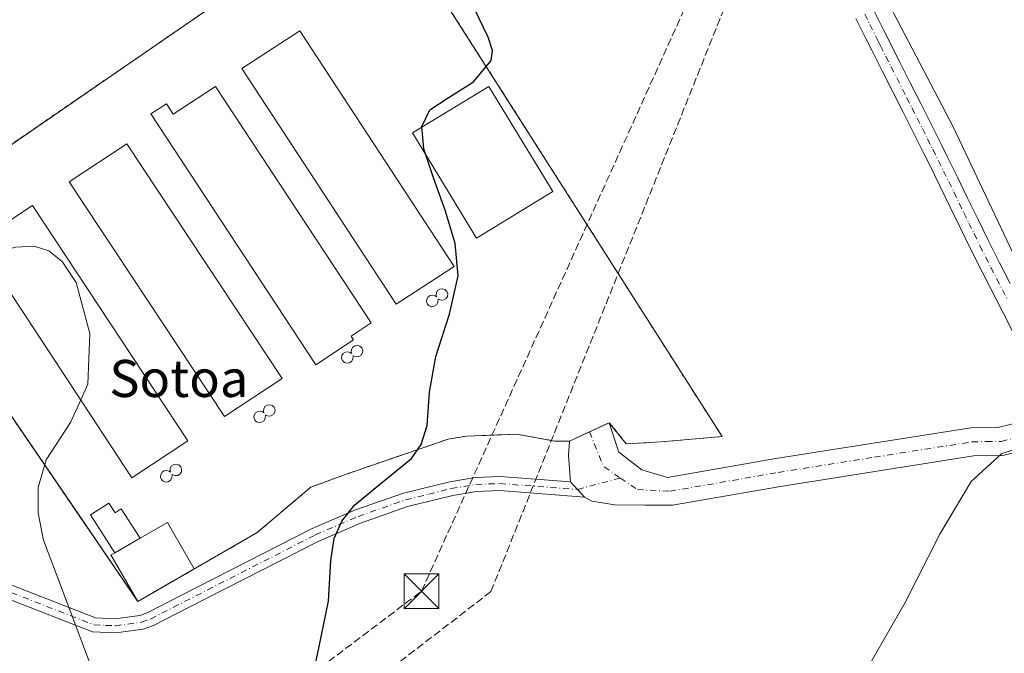
# Model space of a CAD drawing. Units: metres. Extents: x 607484 to 610941, y 4726950 to 4729321.
# Drawn here: x 609193 to 609405, y 4727159 to 4727295 of the extents above; entities that cross this region are included whole.
import ezdxf
from ezdxf.enums import TextEntityAlignment as Align

# ---------------------------------------------------------------- set-up
doc = ezdxf.new("R2010")
doc.units = ezdxf.units.M
doc.header["$MEASUREMENT"] = 0
for name, pattern in [('DGN Style 2', [1.6480167562047852, 0.988810053722871, -0.6592067024819142]), ('DGN Style 3', [2.307223458686699, 1.648016756204785, -0.6592067024819142]), ('DGN Style 4', [2.6384748266838614, 1.318413404963828, -0.6592067024819142, 0.001648016756204785, -0.6592067024819142])]:
    doc.linetypes.add(name, pattern=pattern)
for name, color, linetype, lineweight in [('Agrupación de edificios CxS', 7, 'Continuous', 0), ('Alambrada', 7, 'DGN Style 2', 0), ('Camino Cxs', 7, 'Continuous', 0), ('Camino eje', 30, 'DGN Style 4', 13), ('Conducción de hidrocarburos lineal', 6, 'DGN Style 3', 0), ('Corriente natural lineal', 142, 'Continuous', 13), ('Cultivos herbáceos CxS', 92, 'Continuous', 0), ('Curva de nivel maestra', 30, 'Continuous', 30), ('Curva de nivel normal', 30, 'Continuous', 0), ('Depósito genérico Cxs', 203, 'Continuous', 0), ('Edificación Cxs', 1, 'Continuous', 13), ('Edificación industrial Cxs', 135, 'Continuous', 13), ('Edificación ligera Cxs', 1, 'Continuous', 0), ('Instalación de servicios públicos CxS', 91, 'Continuous', 0), ('Núcleo urbano CxS', 7, 'Continuous', 0), ('Pista no pavimentada Cxs', 111, 'Continuous', 0), ('Pista no pavimentada eje', 91, 'DGN Style 4', 0), ('Texto cartográfico', 7, 'Continuous', 0), ('Torre de tendido puntual', 7, 'Continuous', 0)]:
    doc.layers.add(name, color=color, linetype=linetype, lineweight=lineweight)
doc.styles.add('Style-Arial', font='txt')

# ---------------------------------------------------------------- blocks, each defined once
blk = doc.blocks.new('*U17')
at = {"layer": 'Cultivos herbáceos CxS', "color": 92, "linetype": 'Continuous', "lineweight": 0}
blk.add_polyline3d([(609344.3000999996, 4727205.360099999, 548.6916000000056), (609269.6401000004, 4727322.5801, 552.4437000000034), (609211.5100999996, 4727282.5101, 553.511599999998), (609164.4776, 4727250.0933, 556.4030999999959), (609163.8202000001, 4727249.640100001, 556.475099999996), (609206.9762000004, 4727186.3402, 554.9475999999995), (609218.2801000001, 4727169.7601, 554.2370999999986), (609244.0301000001, 4727184.620100001, 552.5875999999989), (609255.6002000002, 4727194.4101, 551.8990999999951), (609263.1001000004, 4727197.1801, 551.4299000000028), (609285.2100999998, 4727204.800100001, 550.2989999999991), (609289.2101999996, 4727205.450099999, 550.1169999999984), (609300.0301000001, 4727205.840100001, 549.626099999994), (609308.1901000004, 4727204.390100001, 549.522100000002), (609311.4301000005, 4727204.380100001, 549.542100000006), (609315.7001, 4727206.360099999, 549.5868999999948), (609319.9700999996, 4727208.340100001, 549.7108000000007), (609323.6402000004, 4727203.770099999, 549.5850000000064), (609331.1801000005, 4727204.200099999, 549.5409999999974)], close=True, dxfattribs=at)
blk = doc.blocks.new('5TTEND')
at = {"layer": 'Instalación de servicios públicos CxS', "color": 7, "linetype": 'Continuous', "lineweight": 0}
for p, q in [((-0.375, 0.3754), (0.375, -0.3746)), ((0.3720000000000001, 0.3784000000000001), (-0.3720000000000001, -0.3776))]:
    blk.add_line(p, q, dxfattribs=at)
at = {"layer": 'Instalación de servicios públicos CxS', "color": 7, "linetype": 'Continuous', "lineweight": 0, "flags": 128}
blk.add_lwpolyline([(-0.375, -0.3746), (0.375, -0.3746), (0.375, 0.3754), (-0.375, 0.3754), (-0.3720000000000001, -0.3776)], dxfattribs=at)

msp = doc.modelspace()

# ---------------------------------------------------------------- linework, layer by layer
at = {"layer": 'Agrupación de edificios CxS', "color": 7, "linetype": 'Continuous', "lineweight": 0, "extrusion": (-0.02341105969584416, -0.01085571386904194, 0.9996669824298046), "elevation": -65032.48010986447, "flags": 128}
msp.add_lwpolyline([(-4032253.643840343, 2540565.123582959), (-4032253.643840343, 2540560.415285788)], dxfattribs=at)
at = {"layer": 'Agrupación de edificios CxS', "color": 7, "linetype": 'Continuous', "lineweight": 0, "extrusion": (0.02841635148785265, 0.01317666883111744, 0.9995093228012603), "elevation": 80152.72091417846, "flags": 128}
msp.add_lwpolyline([(4032253.644961515, -2540128.339173965), (4032253.644961515, -2540123.630134122)], dxfattribs=at)
at = {"layer": 'Agrupación de edificios CxS', "color": 7, "linetype": 'Continuous', "lineweight": 0, "extrusion": (-0.00903313694123039, -0.00521288619889194, 0.9999456126482471), "elevation": -29588.57293677414, "flags": 128}
msp.add_lwpolyline([(609210.6530699799, 4727086.785832389), (609198.4533407177, 4727079.745936736)], dxfattribs=at)
msp.add_lwpolyline([(609210.6530699799, 4727086.785832389), (609198.4533407177, 4727079.745936736)], dxfattribs=at)
at = {"layer": 'Agrupación de edificios CxS', "color": 7, "linetype": 'Continuous', "lineweight": 0}
msp.add_polyline3d([(609269.6401000004, 4727322.5801, 554.1054000000004), (609344.3000999996, 4727205.360099999, 549.9707999999955), (609331.1801000005, 4727204.200099999, 550.5574000000051), (609323.6401000004, 4727203.770099999, 549.5602000000072), (609319.9700999996, 4727208.340100001, 549.7502999999997), (609315.7001, 4727206.360099999, 549.6288000000059), (609311.4301000005, 4727204.380100001, 549.7762999999978), (609308.1901000004, 4727204.390100001, 550.2188000000025), (609300.0301000001, 4727205.840100001, 550.5562000000064), (609289.2100999998, 4727205.450099999, 551.8898000000045), (609285.2100999998, 4727204.800100001, 552.0239000000003), (609263.1001000004, 4727197.1801, 554.3295999999973), (609255.6001000004, 4727194.4101, 553.983699999997), (609244.0301000001, 4727184.620100001, 555.0920999999944), (609218.2801000001, 4727169.7601, 556.8074999999953), (609163.8201000001, 4727249.640100001, 558.2449000000051), (609211.5100999996, 4727282.5101, 556.1177000000025)], close=True, dxfattribs=at)
for points in [[(609218.2801000001, 4727169.7601, 556.8074999999953), (609163.8201000001, 4727249.640100001, 558.2449000000051), (609211.5100999996, 4727282.5101, 556.1177000000025), (609269.6401000004, 4727322.5801, 554.1054000000004)], [(609269.6401000004, 4727322.5801, 554.1054000000004), (609344.3000999996, 4727205.360099999, 549.9707999999955), (609331.1801000005, 4727204.200099999, 550.5574000000051), (609323.6401000004, 4727203.770099999, 549.5602000000072), (609319.9700999996, 4727208.340100001, 549.7502999999997)], [(609311.4301000005, 4727204.380100001, 549.7762999999978), (609308.1901000004, 4727204.390100001, 550.2188000000025), (609300.0301000001, 4727205.840100001, 550.5562000000064), (609289.2100999998, 4727205.450099999, 551.8898000000045), (609285.2100999998, 4727204.800100001, 552.0239000000003), (609263.1001000004, 4727197.1801, 554.3295999999973), (609255.6001000004, 4727194.4101, 553.983699999997), (609244.0301000001, 4727184.620100001, 555.0920999999944), (609230.4790000003, 4727176.799900001, 556.9544000000024)]]:
    msp.add_polyline3d(points, dxfattribs=at)
at = {"layer": 'Alambrada', "color": 7, "linetype": 'DGN Style 2', "lineweight": 0}
msp.add_polyline3d([(609218.2801000001, 4727169.7601, 556.8074999999953), (609244.0301000001, 4727184.620100001, 555.0920999999944), (609255.6001000004, 4727194.4101, 553.983699999997), (609263.1001000004, 4727197.1801, 554.3295999999973), (609285.2100999998, 4727204.800100001, 552.0239000000003), (609289.2100999998, 4727205.450099999, 551.8898000000045), (609300.0301000001, 4727205.840100001, 550.5562000000064), (609308.1901000004, 4727204.390100001, 550.2188000000025), (609311.4301000005, 4727204.380100001, 549.7762999999978), (609319.9700999996, 4727208.340100001, 549.7502999999997), (609323.6401000004, 4727203.770099999, 549.5602000000072), (609331.1801000005, 4727204.200099999, 550.5574000000051), (609344.3000999996, 4727205.360099999, 549.9707999999955), (609269.6401000004, 4727322.5801, 554.1054000000004), (609211.5100999996, 4727282.5101, 556.1177000000025), (609163.8201000001, 4727249.640100001, 558.2449000000051), (609218.2801000001, 4727169.7601, 556.8074999999953)], dxfattribs=at)
at = {"layer": 'Camino Cxs', "color": 7, "linetype": 'Continuous', "lineweight": 0, "extrusion": (0.05724684090453821, -0.0630293500579419, 0.9963684560631794), "elevation": -262523.7120047701, "flags": 128}
msp.add_lwpolyline([(3629298.888230727, 3078454.56450591), (3629298.888230727, 3078458.998049216)], dxfattribs=at)
at = {"layer": 'Camino Cxs', "color": 7, "linetype": 'Continuous', "lineweight": 0}
for points in [[(609077.8800999997, 4727226.200099999, 574.2378000000026), (609092.5100999996, 4727221.120100001, 571.7510000000038), (609101.7600999996, 4727217.4801, 569.8482999999978), (609106.4301000005, 4727215.270099999, 568.6929999999993), (609111.4801000003, 4727212.090100001, 567.8996999999945), (609119.3901000004, 4727206.100099999, 566.3938999999956), (609128.9200999998, 4727200.370100001, 564.5295000000042), (609147.5401, 4727190.640100001, 561.9058999999979), (609159.3800999997, 4727184.7601, 560.4554000000062), (609170.2401000002, 4727179.720100001, 559.1950999999972), (609174.7001, 4727178.020099999, 558.680600000007), (609191.4700999996, 4727173.140100001, 556.8536000000023), (609209.1601, 4727166.210100001, 555.3439999999973), (609213.3800999997, 4727166.040100001, 555.0910000000003), (609218.7100999998, 4727166.7401, 555.3217000000004), (609220.4301000005, 4727167.360099999, 555.1334000000061), (609227.6901000004, 4727171.090100001, 555.3963999999978), (609255.9001000002, 4727185.4801, 551.7207999999955), (609265.2401000002, 4727189.5101, 550.7378999999928), (609275.6201, 4727193.130100001, 550.2486999999965), (609285.5701000001, 4727195.610099999, 549.8159000000014), (609291.0601000005, 4727196.530099999, 549.7934999999999), (609296.4101, 4727196.720100001, 549.6241000000009), (609311.6300999997, 4727195.5701, 549.1808000000019)], [(609314.6001000004, 4727192.300100001, 548.8032999999997), (609296.3501000004, 4727193.6801, 549.3089000000036), (609291.3701, 4727193.5001, 549.421199999997), (609286.2001, 4727192.630100001, 549.4706000000006), (609276.4901000002, 4727190.220100001, 549.8531999999977), (609266.3400999998, 4727186.6801, 550.3136999999988), (609257.1901000004, 4727182.7301, 550.863599999997), (609229.0800999999, 4727168.390100001, 553.5632000000041), (609221.6401000004, 4727164.5701, 554.3377000000038), (609219.4301000005, 4727163.770099999, 554.4915999999939), (609213.5201000003, 4727163.0001, 555.0236000000004), (609208.5301000001, 4727163.190099999, 555.6901000000071), (609190.4901000002, 4727170.2601, 557.3929000000062), (609173.7301000003, 4727175.130100001, 559.3625000000029), (609169.0601000005, 4727176.920100001, 559.7847999999941), (609158.0701000001, 4727182.020099999, 561.0785999999935), (609146.1601, 4727187.9301, 562.5607000000019), (609127.4301000005, 4727197.720100001, 564.950800000006), (609117.6801000005, 4727203.5801, 567.0486999999994), (609109.7500999998, 4727209.590100001, 568.6085000000021), (609104.9600999998, 4727212.600099999, 569.5455999999976), (609100.5500999996, 4727214.690099999, 570.6043999999965), (609091.4501, 4727218.270099999, 572.5092000000004), (609076.7100999998, 4727223.390100001, 574.9530999999988)], [(609191.4700999996, 4727173.140100001, 556.8536000000023), (609209.1601, 4727166.210100001, 555.3439999999973), (609213.3800999997, 4727166.040100001, 555.0910000000003), (609218.7100999998, 4727166.7401, 555.3217000000004), (609220.4301000005, 4727167.360099999, 555.1334000000061), (609227.6901000004, 4727171.090100001, 555.3963999999978), (609255.9001000002, 4727185.4801, 551.7207999999955), (609265.2401000002, 4727189.5101, 550.7378999999928), (609275.6201, 4727193.130100001, 550.2486999999965), (609285.5701000001, 4727195.610099999, 549.8159000000014), (609291.0601000005, 4727196.530099999, 549.7934999999999), (609296.4101, 4727196.720100001, 549.6241000000009), (609311.6300999997, 4727195.5701, 549.1808000000019), (609314.6001000004, 4727192.300100001, 548.8032999999997), (609296.3501000004, 4727193.6801, 549.3089000000036), (609291.3701, 4727193.5001, 549.421199999997), (609286.2001, 4727192.630100001, 549.4706000000006), (609276.4901000002, 4727190.220100001, 549.8531999999977), (609266.3400999998, 4727186.6801, 550.3136999999988), (609257.1901000004, 4727182.7301, 550.863599999997), (609229.0800999999, 4727168.390100001, 553.5632000000041), (609221.6401000004, 4727164.5701, 554.3377000000038), (609219.4301000005, 4727163.770099999, 554.4915999999939), (609213.5201000003, 4727163.0001, 555.0236000000004), (609208.5301000001, 4727163.190099999, 555.6901000000071), (609190.4901000002, 4727170.2601, 557.3929000000062)]]:
    msp.add_polyline3d(points, dxfattribs=at)
at = {"layer": 'Camino eje', "color": 30, "linetype": 'DGN Style 4', "lineweight": 13}
msp.add_polyline3d([(609190.9801000003, 4727171.700099999, 557.0972000000038), (609208.8450999996, 4727164.700099999, 555.5099999999948), (609211.3400999998, 4727164.6051, 555.2219999999943), (609213.4501, 4727164.520099999, 555.0636999999988), (609216.1151000002, 4727164.870100001, 555.0610000000015), (609219.0701000001, 4727165.255100001, 554.8983000000007), (609221.0351, 4727165.965100001, 554.7223999999987), (609228.3850999996, 4727169.7401, 554.430600000007), (609256.5450999998, 4727184.1051, 551.2195000000065), (609265.7901, 4727188.095100001, 550.4909999999945), (609276.0551000005, 4727191.675100001, 550), (609281.0301000001, 4727192.915100001, 549.8032999999997), (609285.8850999996, 4727194.120100001, 549.6396999999997), (609291.2150999998, 4727195.015100001, 549.6094000000012), (609296.3800999997, 4727195.200099999, 549.4667999999947), (609313.1151000002, 4727193.9351, 548.9888999999966), (609322.3875000002, 4727196.404899999, 548.8500000000058)], dxfattribs=at)
at = {"layer": 'Conducción de hidrocarburos lineal', "color": 6, "linetype": 'DGN Style 3', "lineweight": 0}
for points in [[(609081.2520000003, 4726978.395300001, 576.396900000007), (609104.8370000003, 4727039.9033, 582.4670000000042), (609279.4824999999, 4727171.967499999, 549.2556000000042), (609358.2248999998, 4727346.512900001, 549.0627999999997), (609489.1675000006, 4727665.5032, 588.5660999999964), (609535.7107999995, 4727777.765000001, 588.1324000000022), (609771.3196999999, 4728056.9815, 552.2198999999965), (609879.1758000003, 4728187.2316, 551.0322000000015), (609936.8222000003, 4728564.479800001, 536.377800000002), (609990.6914999997, 4728911.4815, 530.0611999999965), (610023.6301999995, 4729122.3519, 522.5504999999976), (610036.415, 4729211.957599999, 515.5179000000062), (610050.6990999999, 4729301.0548, 514.8779999999971), (610052.1741000004, 4729307.650800001, 515.0975000000036)], [(609089.5681999996, 4726978.526699999, 577.9247999999934), (609109.9659000002, 4727034.4363, 582.7556999999942), (609247.4592000004, 4727135.681500001, 551.6968000000053), (609294.4601999996, 4727171.895500001, 548.6916000000056), (609361.3998999996, 4727339.4221, 548.8889000000054), (609495.8350000001, 4727659.259, 588.3435000000027), (609549.2966999998, 4727785.242500001, 588.281799999997), (609609.6738999998, 4727857.305400001, 584.5524000000005), (609694.7208000004, 4727955.880000001, 561.8071999999956), (609785.5014000004, 4728061.267700001, 551.8616000000038), (609860.9710999997, 4728146.5681, 550.5576000000001), (609886.3093999998, 4728175.2071, 551.5807000000059), (609901.2774999999, 4728273.091200001, 545.9741999999969), (609945.3947000002, 4728561.595799999, 536.3635000000068), (609972.1898999996, 4728735.6852, 533.7611000000034), (609999.0522999996, 4728910.2115, 529.9793000000063), (610015.7740000002, 4729016.9976, 526.732600000003), (610031.5442000004, 4729124.2533, 522.681500000006), (610043.7141000004, 4729219.2455, 516.3739999999962), (610062.1706999998, 4729307.808700001, 515.0314999999973)]]:
    msp.add_polyline3d(points, dxfattribs=at)
at = {"layer": 'Corriente natural lineal', "color": 142, "linetype": 'Continuous', "lineweight": 13}
msp.add_polyline3d([(609300.3101000005, 4727461.6501, 552.4113999999972), (609355.6601, 4727345.780099999, 549.0155999999988), (609394.1300999997, 4727272.170100001, 546.9823999999935), (609413.4501, 4727231.5101, 545.8736000000063)], dxfattribs=at)
at = {"layer": 'Cultivos herbáceos CxS', "color": 92, "linetype": 'Continuous', "lineweight": 0}
msp.add_polyline3d([(609218.2801000001, 4727169.7601, 554.2370999999986), (609244.0301000001, 4727184.620100001, 552.5875999999989), (609255.6002000002, 4727194.4101, 551.8990999999951), (609263.1001000004, 4727197.1801, 551.4299000000028), (609285.2100999998, 4727204.800100001, 550.2989999999991), (609289.2101999996, 4727205.450099999, 550.1169999999984), (609300.0301000001, 4727205.840100001, 549.626099999994), (609308.1901000004, 4727204.390100001, 549.522100000002), (609311.4301000005, 4727204.380100001, 549.542100000006), (609315.7001, 4727206.360099999, 549.5868999999948), (609319.9700999996, 4727208.340100001, 549.7108000000007), (609323.6402000004, 4727203.770099999, 549.5850000000064), (609331.1801000005, 4727204.200099999, 549.5409999999974), (609344.3000999996, 4727205.360099999, 548.6916000000056), (609269.6401000004, 4727322.5801, 552.4437000000034), (609211.5100999996, 4727282.5101, 553.511599999998), (609164.4776, 4727250.0933, 556.4030999999959), (609163.8202000001, 4727249.640100001, 556.475099999996), (609206.9762000004, 4727186.3402, 554.9475999999995), (609218.2801000001, 4727169.7601, 554.2370999999986)], dxfattribs=at)
at = {"layer": 'Curva de nivel maestra', "color": 30, "linetype": 'Continuous', "lineweight": 30, "elevation": 550, "flags": 128}
msp.add_lwpolyline([(609254.9900000002, 4727148.4301), (609257.4299999997, 4727160.0101), (609259.4299999997, 4727169.840100001), (609259.8899999997, 4727178.610099999), (609260.6299999999, 4727183.360099999), (609262.2800000003, 4727187.0701), (609265.0599999996, 4727190.530099999), (609269.6399999997, 4727194.360099999), (609277.3200000003, 4727200.630100001), (609279.3799999999, 4727203.670100001), (609280.6699999999, 4727207.7301), (609281.1699999999, 4727214.950099999), (609282.54, 4727222.6601), (609285.4900000002, 4727231.770099999), (609287.3700000001, 4727240.030099999), (609286.7100000001, 4727247.0101), (609284.6299999999, 4727254.030099999), (609282.0300000003, 4727261.200099999), (609279.9900000002, 4727267.420100001), (609279.5499999998, 4727272.300100001), (609281.2400000002, 4727275.870100001), (609285.2400000002, 4727278.470100001), (609290.6799999997, 4727281.9001), (609294.4900000002, 4727286.5001), (609294.7800000003, 4727288.670100001), (609293.8799999999, 4727291.5801), (609290.79, 4727297.920100001)], dxfattribs=at)
at = {"layer": 'Curva de nivel normal', "color": 30, "linetype": 'Continuous', "lineweight": 0, "flags": 128}
for points, elevation in [([(609185.4824999999, 4727244.3749), (609191.8799999999, 4727246.200099999), (609195.9500000002, 4727246.460100001), (609199.1200000001, 4727245.440099999), (609202, 4727243.130100001), (609204.9600000001, 4727238.5701), (609207.9199999999, 4727227.5801), (609207.5, 4727216.6801), (609205.9654000001, 4727213.2652)], 555), ([(609205.9654000001, 4727213.2652), (609203.7699999996, 4727208.380100001), (609198.5, 4727200.300100001), (609196.79, 4727194.350099999), (609196.7699999996, 4727188.850099999), (609197.9800000006, 4727183.020099999), (609200.7599999999, 4727175.550100001), (609208.5099999999, 4727154.9101), (609210.7100000001, 4727145.5601), (609212.0499999998, 4727129.100099999), (609213.7699999996, 4727120.390100001), (609217.8499999996, 4727108.220100001), (609226.04, 4727087.530099999), (609233.3399999999, 4727072.3101), (609241.4400000004, 4727060.6501), (609251.6500000004, 4727051.050100001), (609263.9199999999, 4727041.7301), (609275.7000000002, 4727031.9101), (609286.0099999999, 4727021.380100001), (609296.3300000001, 4727010.220100001), (609305.4500000002, 4726997.3101), (609311.9800000006, 4726983.190099999), (609312.5219000002, 4726982.047900001)], 555), ([(609405.8399999999, 4727020.800100001), (609397.9800000006, 4727036.270099999), (609389.2699999996, 4727055.1801), (609382.0300000003, 4727074.950099999), (609377.6299999999, 4727092.600099999), (609374.8700000001, 4727106.2401), (609370.9900000002, 4727117.520099999), (609365.6299999999, 4727127.970100001), (609364.4100000003, 4727132.1501), (609364.6600000003, 4727136.7401), (609368.5999999996, 4727144.030099999), (609375.1500000004, 4727154.4801), (609383.7699999996, 4727169.550100001), (609391.29, 4727184.2601), (609398.0499999998, 4727195.620100001), (609404.6600000003, 4727201.670100001), (609407.1900000004, 4727202.470100001)], 545)]:
    msp.add_lwpolyline(points, dxfattribs=dict(at, elevation=elevation))
at = {"layer": 'Depósito genérico Cxs', "color": 203, "linetype": 'Continuous', "lineweight": 0, "flags": 128}
for points, elevation in [([(609285.0601000005, 4727235.610099999), (609284.7701000003, 4727235.130100001), (609284.3000999996, 4727234.8301), (609283.7401000002, 4727234.7601), (609283.0500999996, 4727235.0001), (609282.9901000002, 4727234.2601), (609282.7100999998, 4727233.770099999), (609282.2401000002, 4727233.460100001), (609281.6901000004, 4727233.380100001), (609281.1501000002, 4727233.550100001), (609280.7500999998, 4727233.940099999), (609280.5500999996, 4727234.470100001), (609280.6101000002, 4727235.030099999), (609280.9001000002, 4727235.5001), (609281.3800999997, 4727235.800100001), (609281.9301000005, 4727235.870100001), (609282.4001000002, 4727235.720100001), (609282.7001, 4727235.520099999), (609282.6300999997, 4727235.880100001), (609282.6801000005, 4727236.370100001), (609282.9600999998, 4727236.850099999), (609283.4200999998, 4727237.170100001), (609283.9801000003, 4727237.2501), (609284.5100999996, 4727237.0801), (609284.9200999998, 4727236.690099999), (609285.1201, 4727236.170100001)], 554.156600000002), ([(609266.7500999998, 4727223.4001), (609266.4600999998, 4727222.920100001), (609265.9901000002, 4727222.620100001), (609265.4301000005, 4727222.550100001), (609264.7401000002, 4727222.790100001), (609264.6801000005, 4727222.050100001), (609264.4001000002, 4727221.5601), (609263.9301000005, 4727221.2501), (609263.3800999997, 4727221.170100001), (609262.8400999998, 4727221.340100001), (609262.4401000004, 4727221.7301), (609262.2401000002, 4727222.2601), (609262.3000999996, 4727222.8201), (609262.5900999998, 4727223.290100001), (609263.0701000001, 4727223.590100001), (609263.6201, 4727223.6601), (609264.0900999998, 4727223.5101), (609264.3901000004, 4727223.3101), (609264.3201000001, 4727223.670100001), (609264.3701, 4727224.1601), (609264.6501000002, 4727224.640100001), (609265.1101000002, 4727224.960100001), (609265.6700999998, 4727225.040100001), (609266.2001, 4727224.870100001), (609266.6101000002, 4727224.4801), (609266.8101000005, 4727223.960100001)], 556.2998999999983), ([(609247.8201000001, 4727210.5801), (609247.5301000001, 4727210.100099999), (609247.0601000005, 4727209.800100001), (609246.5000999998, 4727209.7301), (609245.8101000005, 4727209.970100001), (609245.7500999998, 4727209.2301), (609245.4700999996, 4727208.7401), (609245.0000999998, 4727208.4301), (609244.4501, 4727208.350099999), (609243.9101, 4727208.520099999), (609243.5100999996, 4727208.9101), (609243.3101000005, 4727209.440099999), (609243.3701, 4727210.0001), (609243.6601, 4727210.470100001), (609244.1401000004, 4727210.770099999), (609244.6901000004, 4727210.840100001), (609245.1601, 4727210.690099999), (609245.4600999998, 4727210.4901), (609245.3901000004, 4727210.850099999), (609245.4401000004, 4727211.340100001), (609245.7200999996, 4727211.8201), (609246.1801000005, 4727212.140100001), (609246.7401000002, 4727212.220100001), (609247.2701000003, 4727212.050100001), (609247.6801000005, 4727211.6601), (609247.8800999997, 4727211.140100001)], 556.1926999999998), ([(609227.6801000005, 4727197.7601), (609227.3901000004, 4727197.280099999), (609226.9200999998, 4727196.9801), (609226.3601000002, 4727196.9101), (609225.6700999998, 4727197.1501), (609225.6101000002, 4727196.4101), (609225.3300999999, 4727195.920100001), (609224.8601000002, 4727195.610099999), (609224.3101000005, 4727195.530099999), (609223.7701000003, 4727195.700099999), (609223.3701, 4727196.090100001), (609223.1700999998, 4727196.620100001), (609223.2301000003, 4727197.1801), (609223.5201000003, 4727197.6501), (609224.0000999998, 4727197.950099999), (609224.5500999996, 4727198.020099999), (609225.0201000003, 4727197.870100001), (609225.3201000001, 4727197.670100001), (609225.2500999998, 4727198.030099999), (609225.3000999996, 4727198.520099999), (609225.5800999999, 4727199.0001), (609226.0401, 4727199.3201), (609226.6001000004, 4727199.4001), (609227.1300999997, 4727199.2301), (609227.5401, 4727198.840100001), (609227.7401000002, 4727198.3201)], 558.0985999999973)]:
    msp.add_lwpolyline(points, close=True, dxfattribs=dict(at, elevation=elevation))
at = {"layer": 'Depósito genérico Cxs', "color": 203, "linetype": 'Continuous', "lineweight": 0}
for points in [[(609285.0601000005, 4727235.610099999, 552.227899999998), (609284.7701000003, 4727235.130100001, 552.2556000000042), (609284.3000999996, 4727234.8301, 552.4314000000013), (609283.7401000002, 4727234.7601, 552.7305999999953), (609283.0500999996, 4727235.0001, 553.2410999999993), (609282.9901000002, 4727234.2601, 552.9339999999938), (609282.7100999998, 4727233.770099999, 552.8485999999976), (609282.2401000002, 4727233.460100001, 552.8111999999965), (609281.6901000004, 4727233.380100001, 552.7951999999932), (609281.1501000002, 4727233.550100001, 552.9024999999965), (609280.7500999998, 4727233.940099999, 553.1108999999997), (609280.5500999996, 4727234.470100001, 553.3787000000011), (609280.6101000002, 4727235.030099999, 553.6508999999933), (609280.9001000002, 4727235.5001, 553.8718999999984), (609281.3800999997, 4727235.800100001, 554.0046000000002), (609281.9301000005, 4727235.870100001, 554.0224000000017), (609282.4001000002, 4727235.720100001, 553.9331999999995), (609282.7001, 4727235.520099999, 553.7026999999945), (609282.6300999997, 4727235.880100001, 553.9236999999994), (609282.6801000005, 4727236.370100001, 554.1290000000008), (609282.9600999998, 4727236.850099999, 554.1566000000021), (609283.4200999998, 4727237.170100001, 553.9563000000053), (609283.9801000003, 4727237.2501, 553.5622000000003), (609284.5100999996, 4727237.0801, 553.0969000000041), (609284.9200999998, 4727236.690099999, 552.6634999999952), (609285.1201, 4727236.170100001, 552.3601999999955), (609285.0601000005, 4727235.610099999, 552.227899999998)], [(609266.7500999998, 4727223.4001, 553.8751000000047), (609266.4600999998, 4727222.920100001, 553.9918999999937), (609265.9901000002, 4727222.620100001, 554.2323999999935), (609265.4301000005, 4727222.550100001, 554.5504999999976), (609264.7401000002, 4727222.790100001, 554.980899999995), (609264.6801000005, 4727222.050100001, 554.7361999999994), (609264.4001000002, 4727221.5601, 554.6114999999991), (609263.9301000005, 4727221.2501, 554.6625000000058), (609263.3800999997, 4727221.170100001, 554.876099999994), (609262.8400999998, 4727221.340100001, 555.2505999999995), (609262.4401000004, 4727221.7301, 555.6839000000036), (609262.2401000002, 4727222.2601, 556.011400000003), (609262.3000999996, 4727222.8201, 556.2406999999948), (609262.5900999998, 4727223.290100001, 556.2998999999982), (609263.0701000001, 4727223.590100001, 556.056899999996), (609263.6201, 4727223.6601, 555.7427000000025), (609264.0900999998, 4727223.5101, 555.4481999999989), (609264.3901000004, 4727223.3101, 555.2479000000021), (609264.3201000001, 4727223.670100001, 555.3325999999943), (609264.3701, 4727224.1601, 555.3625000000029), (609264.6501000002, 4727224.640100001, 555.2547999999952), (609265.1101000002, 4727224.960100001, 555.0198999999993), (609265.6700999998, 4727225.040100001, 554.6965999999958), (609266.2001, 4727224.870100001, 554.3625999999931), (609266.6101000002, 4727224.4801, 554.0763000000006), (609266.8101000005, 4727223.960100001, 553.9011000000028), (609266.7500999998, 4727223.4001, 553.8751000000047)], [(609247.8201000001, 4727210.5801, 554.6494999999995), (609247.5301000001, 4727210.100099999, 554.6169999999984), (609247.0601000005, 4727209.800100001, 554.6778000000049), (609246.5000999998, 4727209.7301, 554.8450000000012), (609245.8101000005, 4727209.970100001, 555.1824999999953), (609245.7500999998, 4727209.2301, 554.8944999999949), (609245.4700999996, 4727208.7401, 554.7753999999986), (609245.0000999998, 4727208.4301, 554.780700000003), (609244.4501, 4727208.350099999, 554.904999999999), (609243.9101, 4727208.520099999, 555.1453000000038), (609243.5100999996, 4727208.9101, 555.4612000000052), (609243.3101000005, 4727209.440099999, 555.7954000000027), (609243.3701, 4727210.0001, 556.0611999999965), (609243.6601, 4727210.470100001, 556.1926999999996), (609244.1401000004, 4727210.770099999, 556.1576999999961), (609244.6901000004, 4727210.840100001, 555.978099999993), (609245.1601, 4727210.690099999, 555.729800000001), (609245.4600999998, 4727210.4901, 555.5295000000042), (609245.3901000004, 4727210.850099999, 555.7111000000004), (609245.4401000004, 4727211.340100001, 555.9024000000063), (609245.7200999996, 4727211.8201, 555.9896000000008), (609246.1801000005, 4727212.140100001, 555.922200000001), (609246.7401000002, 4727212.220100001, 555.7072000000044), (609247.2701000003, 4727212.050100001, 555.4124000000012), (609247.6801000005, 4727211.6601, 555.0801000000065), (609247.8800999997, 4727211.140100001, 554.8040999999939), (609247.8201000001, 4727210.5801, 554.6494999999995)], [(609227.6801000005, 4727197.7601, 556.2540000000008), (609227.3901000004, 4727197.280099999, 556.2762999999978), (609226.9200999998, 4727196.9801, 556.3331000000035), (609226.3601000002, 4727196.9101, 556.5310000000027), (609225.6700999998, 4727197.1501, 556.9478999999993), (609225.6101000002, 4727196.4101, 556.5675999999949), (609225.3300999999, 4727195.920100001, 556.4018999999971), (609224.8601000002, 4727195.610099999, 556.3940000000002), (609224.3101000005, 4727195.530099999, 556.5396999999939), (609223.7701000003, 4727195.700099999, 556.8365000000049), (609223.3701, 4727196.090100001, 557.2342999999964), (609223.1700999998, 4727196.620100001, 557.6606999999931), (609223.2301000003, 4727197.1801, 558.0062000000034), (609223.5201000003, 4727197.6501, 558.0985999999976), (609224.0000999998, 4727197.950099999, 557.9039000000049), (609224.5500999996, 4727198.020099999, 557.6630000000005), (609225.0201000003, 4727197.870100001, 557.4456999999966), (609225.3201000001, 4727197.670100001, 557.3022000000057), (609225.2500999998, 4727198.030099999, 557.3516999999993), (609225.3000999996, 4727198.520099999, 557.3543000000063), (609225.5800999999, 4727199.0001, 557.2522000000026), (609226.0401, 4727199.3201, 557.0589000000036), (609226.6001000004, 4727199.4001, 556.807799999995), (609227.1300999997, 4727199.2301, 556.5601000000024), (609227.5401, 4727198.840100001, 556.3595999999961), (609227.7401000002, 4727198.3201, 556.2467999999935), (609227.6801000005, 4727197.7601, 556.2540000000008)]]:
    msp.add_polyline3d(points, dxfattribs=at)
at = {"layer": 'Edificación Cxs', "color": 1, "linetype": 'Continuous', "lineweight": 13, "elevation": 559.4250000000029, "flags": 128}
msp.add_lwpolyline([(609230.4790000003, 4727176.799900001), (609218.2801000001, 4727169.7601), (609212.4901000002, 4727179.793299999), (609213.2994999997, 4727180.260399999), (609218.7753999997, 4727183.420499999), (609224.6890000004, 4727186.8332)], close=True, dxfattribs=at)
at = {"layer": 'Edificación Cxs', "color": 1, "linetype": 'Continuous', "lineweight": 13, "extrusion": (0.1401229925519033, 0.2808738920344151, 0.9494605856652181), "elevation": 1413636.550244827, "flags": 128}
msp.add_lwpolyline([(1565131.932277053, -4274272.412431052), (1565128.164103068, -4274278.409188874), (1565118.504057195, -4274271.675539969)], dxfattribs=at)
at = {"layer": 'Edificación Cxs', "color": 1, "linetype": 'Continuous', "lineweight": 13, "extrusion": (0.3062415105707164, 0.1767296330383171, 0.9354051389689432), "elevation": 1022522.230905042, "flags": 128}
msp.add_lwpolyline([(3789810.804258185, -2703551.973334976), (3789810.804258185, -2703545.214425534)], dxfattribs=at)
at = {"layer": 'Edificación Cxs', "color": 1, "linetype": 'Continuous', "lineweight": 13, "extrusion": (0.3730186774591115, -0.02669095028667338, 0.9274398414126114), "elevation": 101593.5495228191, "flags": 128}
msp.add_lwpolyline([(4758595.353162692, -250459.9353195623), (4758604.947535405, -250452.9361395583), (4758605.471212259, -250453.7706931703)], dxfattribs=at)
at = {"layer": 'Edificación Cxs', "color": 1, "linetype": 'Continuous', "lineweight": 13, "extrusion": (-0.00903313694123039, -0.00521288619889194, 0.9999456126482471), "elevation": -29588.57293677414, "flags": 128}
msp.add_lwpolyline([(609210.6530699799, 4727086.785832389), (609198.4533407177, 4727079.745936736)], dxfattribs=at)
at = {"layer": 'Edificación Cxs', "color": 1, "linetype": 'Continuous', "lineweight": 13}
msp.add_polyline3d([(609307.8088999996, 4727258.236099999, 551.1634000000049), (609291.3180999998, 4727248.203199999, 550.4349999999977), (609277.5259999996, 4727270.8729, 550.4668999999994), (609294.0168000003, 4727280.9058, 551.2897999999988), (609307.8088999996, 4727258.236099999, 551.1634000000049)], dxfattribs=at)
msp.add_3dface([(609307.8088999996, 4727258.236099999, 551.2897999999988), (609291.3180999998, 4727248.203199999, 551.2897999999988), (609277.5259999996, 4727270.8729, 551.2897999999988), (609294.0168000003, 4727280.9058, 551.2897999999988)], dxfattribs=at)
at = {"layer": 'Edificación industrial Cxs', "color": 135, "linetype": 'Continuous', "lineweight": 13, "elevation": 555.7630000000063, "flags": 128}
msp.add_lwpolyline([(609235.0701000001, 4727280.9301), (609268.6401000004, 4727229.9001), (609264.2801000001, 4727227.020099999), (609264.8201000001, 4727226.210100001), (609256.6700999998, 4727220.8301), (609221.0701000001, 4727274.970100001), (609224.4600999998, 4727277.190099999), (609225.9501, 4727274.9301)], close=True, dxfattribs=at)
at = {"layer": 'Edificación industrial Cxs', "color": 135, "linetype": 'Continuous', "lineweight": 13}
for points in [[(609286.5100999996, 4727242.0801, 551.9712000000001), (609274.0201000003, 4727233.9101, 552.7448000000004), (609240.7401000002, 4727284.770099999, 552.686400000006), (609253.2500999998, 4727292.940099999, 552.3456000000006), (609286.5100999996, 4727242.0801, 551.9712000000001)], [(609235.0701000001, 4727280.9301, 553.3343000000023), (609268.6401000004, 4727229.9001, 553.3781000000017), (609264.2801000001, 4727227.020099999, 555.7630000000064), (609264.8201000001, 4727226.210100001, 555.3407000000007), (609256.6700999998, 4727220.8301, 554.2219999999943), (609221.0701000001, 4727274.970100001, 553.9339000000036), (609224.4600999998, 4727277.190099999, 554.2137999999978), (609225.9501, 4727274.9301, 555.1754999999976), (609235.0701000001, 4727280.9301, 553.3343000000023)], [(609249.3901000004, 4727217.880100001, 554.4591999999975), (609236.9600999998, 4727209.670100001, 555.0347999999941), (609203.5000999998, 4727260.3101, 554.6058000000048), (609215.9200999998, 4727268.5101, 554.1999000000069), (609249.3901000004, 4727217.880100001, 554.4591999999975)], [(609229.1001000004, 4727204.4001, 555.6815999999963), (609217.0301000001, 4727196.460100001, 556.6263000000035), (609183.5500999996, 4727247.3101, 556.2706999999937), (609195.6001000004, 4727255.2501, 555.2752000000038), (609229.1001000004, 4727204.4001, 555.6815999999963)]]:
    msp.add_polyline3d(points, dxfattribs=at)
for points in [[(609286.5100999996, 4727242.0801, 552.7448000000004), (609274.0201000003, 4727233.9101, 552.7448000000004), (609240.7401000002, 4727284.770099999, 552.7448000000004), (609253.2500999998, 4727292.940099999, 552.7448000000004)], [(609249.3901000004, 4727217.880100001, 555.0347999999941), (609236.9600999998, 4727209.670100001, 555.0347999999941), (609203.5000999998, 4727260.3101, 555.0347999999941), (609215.9200999998, 4727268.5101, 555.0347999999941)], [(609229.1001000004, 4727204.4001, 556.6263000000035), (609217.0301000001, 4727196.460100001, 556.6263000000035), (609183.5500999996, 4727247.3101, 556.6263000000035), (609195.6001000004, 4727255.2501, 556.6263000000035)]]:
    msp.add_3dface(points, dxfattribs=at)
at = {"layer": 'Edificación ligera Cxs', "color": 1, "linetype": 'Continuous', "lineweight": 0, "elevation": 559.1128999999928, "flags": 128}
msp.add_lwpolyline([(609218.7753999997, 4727183.420499999), (609213.2994999997, 4727180.260399999), (609208.0601000005, 4727188.420100001), (609212.0401, 4727190.970100001), (609213.3701, 4727188.9101), (609214.6901000004, 4727189.7601)], close=True, dxfattribs=at)
at = {"layer": 'Edificación ligera Cxs', "color": 1, "linetype": 'Continuous', "lineweight": 0, "extrusion": (0.3062415105707164, 0.1767296330383171, 0.9354051389689432), "elevation": 1022522.230905042, "flags": 128}
msp.add_lwpolyline([(3789810.804258185, -2703551.973334976), (3789810.804258185, -2703545.214425534)], dxfattribs=at)
at = {"layer": 'Edificación ligera Cxs', "color": 1, "linetype": 'Continuous', "lineweight": 0}
msp.add_polyline3d([(609213.2994999997, 4727180.260399999, 559.1128999999928), (609208.0601000005, 4727188.420100001, 559.0598999999929), (609212.0401, 4727190.970100001, 556.2433000000019), (609213.3701, 4727188.9101, 556.6671999999963), (609214.6901000004, 4727189.7601, 555.9717999999993), (609218.7753999997, 4727183.420499999, 556.7231000000029)], dxfattribs=at)
at = {"layer": 'Núcleo urbano CxS', "color": 7, "linetype": 'Continuous', "lineweight": 0}
msp.add_polyline3d([(609269.6401000004, 4727322.5801, 552.4437000000034), (609344.3000999996, 4727205.360099999, 548.6916000000056), (609331.1801000005, 4727204.200099999, 549.5409999999974), (609323.6402000004, 4727203.770099999, 549.5850000000064), (609319.9700999996, 4727208.340100001, 549.7108000000007), (609315.7001, 4727206.360099999, 549.5868999999948), (609311.4301000005, 4727204.380100001, 549.542100000006), (609308.1901000004, 4727204.390100001, 549.522100000002), (609300.0301000001, 4727205.840100001, 549.626099999994), (609289.2101999996, 4727205.450099999, 550.1169999999984), (609285.2100999998, 4727204.800100001, 550.2989999999991), (609263.1001000004, 4727197.1801, 551.4299000000028), (609255.6002000002, 4727194.4101, 551.8990999999951), (609244.0301000001, 4727184.620100001, 552.5875999999989), (609218.2801000001, 4727169.7601, 554.2370999999986), (609206.9762000004, 4727186.3402, 554.9475999999995), (609163.8202000001, 4727249.640100001, 556.475099999996), (609164.4776, 4727250.0933, 556.4030999999959), (609211.5100999996, 4727282.5101, 553.511599999998)], close=True, dxfattribs=at)
msp.add_polyline3d([(609218.2801000001, 4727169.7601, 554.2370999999986), (609244.0301000001, 4727184.620100001, 552.5875999999989), (609255.6002000002, 4727194.4101, 551.8990999999951), (609263.1001000004, 4727197.1801, 551.4299000000028), (609285.2100999998, 4727204.800100001, 550.2989999999991), (609289.2101999996, 4727205.450099999, 550.1169999999984), (609300.0301000001, 4727205.840100001, 549.626099999994), (609308.1901000004, 4727204.390100001, 549.522100000002), (609311.4301000005, 4727204.380100001, 549.542100000006), (609315.7001, 4727206.360099999, 549.5868999999948), (609319.9700999996, 4727208.340100001, 549.7108000000007), (609323.6402000004, 4727203.770099999, 549.5850000000064), (609331.1801000005, 4727204.200099999, 549.5409999999974), (609344.3000999996, 4727205.360099999, 548.6916000000056), (609269.6401000004, 4727322.5801, 552.4437000000034), (609211.5100999996, 4727282.5101, 553.511599999998), (609164.4776, 4727250.0933, 556.4030999999959), (609163.8202000001, 4727249.640100001, 556.475099999996), (609206.9762000004, 4727186.3402, 554.9475999999995), (609218.2801000001, 4727169.7601, 554.2370999999986)], dxfattribs=at)
at = {"layer": 'Pista no pavimentada Cxs', "color": 111, "linetype": 'Continuous', "lineweight": 0, "extrusion": (0.002505711937786224, 0.001161899212275154, 0.9999961856916784), "elevation": 7569.068172716696, "flags": 128}
msp.add_lwpolyline([(609308.1397034167, 4727198.776489018), (609316.6797417547, 4727202.736491692)], dxfattribs=at)
at = {"layer": 'Pista no pavimentada Cxs', "color": 111, "linetype": 'Continuous', "lineweight": 0, "extrusion": (0.4464239809174222, -0.05025430509111594, 0.8934092757978565), "elevation": 34940.03834415865, "flags": 128}
msp.add_lwpolyline([(4765685.504016198, -68262.67412081256), (4765691.135744624, -68261.47521685879), (4765694.236347361, -68261.34855953435)], dxfattribs=at)
at = {"layer": 'Pista no pavimentada Cxs', "color": 111, "linetype": 'Continuous', "lineweight": 0, "extrusion": (0.05724684090453821, -0.0630293500579419, 0.9963684560631794), "elevation": -262523.7120047701, "flags": 128}
msp.add_lwpolyline([(3629298.888230727, 3078454.56450591), (3629298.888230727, 3078458.998049216)], dxfattribs=at)
at = {"layer": 'Pista no pavimentada Cxs', "color": 111, "linetype": 'Continuous', "lineweight": 0}
for points in [[(609376.9600999998, 4727297.470100001, 547.7597999999998), (609379.1801000005, 4727292.9901, 547.7565000000031), (609382.6101000002, 4727286.1601, 547.6931999999942), (609384.8701, 4727281.700099999, 547.5366000000067), (609387.1401000004, 4727277.2401, 547.4820000000036), (609389.3901000004, 4727272.780099999, 547.1848000000027), (609391.6300999997, 4727268.3101, 547.0050000000047), (609392.8701, 4727265.8101, 546.914499999999), (609395.0800999999, 4727261.3301, 546.7350000000006), (609397.2701000003, 4727256.8301, 546.6601999999984), (609399.4501, 4727252.340100001, 546.5540999999939), (609401.6501000002, 4727247.850099999, 546.4133000000002), (609401.9101, 4727247.3101, 546.4033999999956), (609404.1601, 4727242.840100001, 546.2841999999946), (609406.4501, 4727238.4001, 546.2112999999954)], [(609376.9600999998, 4727297.470100001, 547.7597999999998), (609379.1801000005, 4727292.9901, 547.7565000000031), (609382.6101000002, 4727286.1601, 547.6931999999942), (609384.8701, 4727281.700099999, 547.5366000000067), (609387.1401000004, 4727277.2401, 547.4820000000036), (609389.3901000004, 4727272.780099999, 547.1848000000027), (609391.6300999997, 4727268.3101, 547.0050000000047), (609392.8701, 4727265.8101, 546.914499999999), (609395.0800999999, 4727261.3301, 546.7350000000006), (609397.2701000003, 4727256.8301, 546.6601999999984), (609399.4501, 4727252.340100001, 546.5540999999939), (609401.6501000002, 4727247.850099999, 546.4133000000002), (609401.9101, 4727247.3101, 546.4033999999956), (609404.1601, 4727242.840100001, 546.2841999999946), (609406.4501, 4727238.4001, 546.2112999999954)], [(609407.1700999998, 4727227.6601, 545.9272000000057), (609404.9600999998, 4727232.040100001, 546.0342999999993), (609400.3901000004, 4727240.920100001, 546.2263999999996), (609397.8501000004, 4727245.9801, 546.3356000000058), (609395.6501000002, 4727250.4801, 546.4790999999968), (609393.4600999998, 4727254.9801, 546.5706999999966), (609391.2801000001, 4727259.470100001, 546.6937000000034), (609389.0800999999, 4727263.940099999, 546.7795000000042), (609387.8501000004, 4727266.420100001, 546.8570999999939), (609385.6101000002, 4727270.880100001, 547.0253999999986), (609383.3601000002, 4727275.3301, 547.1864999999962), (609378.8400999998, 4727284.2501, 547.449299999993), (609376.5800999999, 4727288.7301, 547.5268000000069), (609375.4001000002, 4727291.100099999, 547.5991999999969), (609373.1700999998, 4727295.590100001, 547.6543999999994)], [(609407.1700999998, 4727227.6601, 545.9272000000057), (609404.9600999998, 4727232.040100001, 546.0342999999993), (609400.3901000004, 4727240.920100001, 546.2263999999996), (609397.8501000004, 4727245.9801, 546.3356000000058), (609395.6501000002, 4727250.4801, 546.4790999999968), (609393.4600999998, 4727254.9801, 546.5706999999966), (609391.2801000001, 4727259.470100001, 546.6937000000034), (609389.0800999999, 4727263.940099999, 546.7795000000042), (609387.8501000004, 4727266.420100001, 546.8570999999939), (609385.6101000002, 4727270.880100001, 547.0253999999986), (609383.3601000002, 4727275.3301, 547.1864999999962), (609378.8400999998, 4727284.2501, 547.449299999993), (609376.5800999999, 4727288.7301, 547.5268000000069), (609375.4001000002, 4727291.100099999, 547.5991999999969), (609373.1700999998, 4727295.590100001, 547.6543999999994)], [(609319.9700999996, 4727208.340100001, 549.7502999999997), (609322.0701000001, 4727202.000700001, 549.4290000000037), (609326.9912999999, 4727198.1907, 548.8681999999973), (609332.5401, 4727196.540100001, 548.4238000000041), (609355.9001000002, 4727200.620100001, 547.9104999999981), (609397.9700999996, 4727207.2601, 546.1659999999974), (609404.0900999998, 4727207.360099999, 545.9936000000016), (609408.8201000001, 4727208.550100001, 545.8574999999983), (609413.0900999998, 4727211.440099999, 545.7212000000001)], [(609416.1700999998, 4727198.720100001, 545.2247000000061), (609411.3501000004, 4727202.890100001, 545.4774000000034), (609404.8901000004, 4727201.270099999, 545.6196000000054), (609398.5000999998, 4727201.170100001, 545.9006999999983), (609356.9001000002, 4727194.600099999, 547.2483000000066), (609333.5900999998, 4727190.530099999, 548.0751000000018), (609327.7801000001, 4727190.530099999, 548.3031999999948), (609321.1801000005, 4727190.590100001, 548.4992000000057), (609316.2500999998, 4727191.370100001, 548.6918000000006), (609314.6001000004, 4727192.300100001, 548.8032999999997)]]:
    msp.add_polyline3d(points, dxfattribs=at)
msp.add_polyline3d([(609416.1700999998, 4727198.720100001, 545.2247000000061), (609411.3501000004, 4727202.890100001, 545.4774000000034), (609404.8901000004, 4727201.270099999, 545.6196000000054), (609398.5000999998, 4727201.170100001, 545.9006999999983), (609356.9001000002, 4727194.600099999, 547.2483000000066), (609333.5900999998, 4727190.530099999, 548.0751000000018), (609327.7801000001, 4727190.530099999, 548.3031999999948), (609321.1801000005, 4727190.590100001, 548.4992000000057), (609316.2500999998, 4727191.370100001, 548.6918000000006), (609314.6001000004, 4727192.300100001, 548.8032999999997), (609311.6300999997, 4727195.5701, 549.1808000000019), (609311.1957, 4727201.2863, 549.7194000000018), (609311.4301000005, 4727204.380100001, 549.7762999999978), (609319.9700999996, 4727208.340100001, 549.7502999999997), (609322.0701000001, 4727202.000700001, 549.4290000000037), (609326.9912999999, 4727198.1907, 548.8681999999973), (609332.5401, 4727196.540100001, 548.4238000000041), (609355.9001000002, 4727200.620100001, 547.9104999999981), (609397.9700999996, 4727207.2601, 546.1659999999974), (609404.0900999998, 4727207.360099999, 545.9936000000016), (609408.8201000001, 4727208.550100001, 545.8574999999983), (609413.0900999998, 4727211.440099999, 545.7212000000001)], close=True, dxfattribs=at)
at = {"layer": 'Pista no pavimentada eje', "color": 91, "linetype": 'DGN Style 4', "lineweight": 0, "extrusion": (0.07779647723944959, -0.02570770296903272, 0.9966377587354335), "elevation": -73575.22116893568, "flags": 128}
msp.add_lwpolyline([(4679671.201596662, 901670.6866849101), (4679665.075701389, 901665.4471008579), (4679663.847361433, 901661.1814716333)], dxfattribs=at)
at = {"layer": 'Pista no pavimentada eje', "color": 91, "linetype": 'DGN Style 4', "lineweight": 0}
for points in [[(609375.0651000004, 4727296.530099999, 547.7078000000038), (609376.1750999996, 4727294.290100001, 547.6867000000057), (609377.8800999997, 4727290.860099999, 547.6297999999952), (609378.4751000004, 4727289.675100001, 547.6131000000023), (609379.6051000003, 4727287.4351, 547.5939000000071), (609380.7251000004, 4727285.2051, 547.562699999995), (609384.1151000002, 4727278.515100001, 547.3840999999958), (609385.2500999998, 4727276.2851, 547.3249000000069), (609386.3750999998, 4727274.0601, 547.2201999999961), (609387.5000999998, 4727271.8301, 547.1079000000027), (609388.6201, 4727269.600099999, 547.0187000000005), (609389.7401000002, 4727267.3651, 546.930600000007), (609390.9751000004, 4727264.8751, 546.8640000000014), (609392.0751, 4727262.640100001, 546.8208000000013), (609393.1801000005, 4727260.4001, 546.7445000000008), (609394.2751000002, 4727258.1501, 546.6731), (609396.4550999999, 4727253.6601, 546.5988999999972), (609397.5500999996, 4727251.4101, 546.5611000000063), (609398.6501000002, 4727249.165100001, 546.4563999999956), (609399.9175000006, 4727246.5725, 546.3724999999977), (609402.2751000002, 4727241.880100001, 546.2857999999978), (609405.7050999999, 4727235.220100001, 546.1322999999975)], [(609322.3875000002, 4727196.404899999, 548.8500000000058), (609326.0389, 4727193.9045, 548.5705000000017), (609333.0651000004, 4727193.5351, 548.2611000000034), (609356.4001000002, 4727197.610099999, 547.3886000000057), (609377.2001, 4727200.895099999, 546.879700000005), (609398.2351000002, 4727204.215100001, 546.0307999999932), (609401.2950999998, 4727204.265100001, 545.917300000001), (609404.4901000002, 4727204.315099999, 545.7986999999994), (609406.8551000003, 4727204.9101, 545.7511999999988), (609410.0850999998, 4727205.720100001, 545.6763000000064), (609416.5406999999, 4727206.225099999, 545.4510000000009)]]:
    msp.add_polyline3d(points, dxfattribs=at)

# ---------------------------------------------------------------- block references
at = {"layer": 'Cultivos herbáceos CxS', "color": 92, "linetype": 'Continuous', "lineweight": 0}
msp.add_blockref('*U17', (0, 0), dxfattribs=at)
at = {"layer": 'Torre de tendido puntual', "color": 7, "linetype": 'Continuous', "lineweight": 0, "xscale": 10, "yscale": 10, "zscale": 10}
msp.add_blockref('5TTEND', (609279.4824999999, 4727171.967499999, 549.2556000000042), dxfattribs=at)

# ---------------------------------------------------------------- texts
at = {"layer": 'Texto cartográfico', "color": 7, "linetype": 'Continuous', "lineweight": 0, "style": 'Style-Arial'}
msp.add_text('Sotoa', height=8, dxfattribs=at).set_placement((609227.144459756, 4727217.89015), align=Align.MIDDLE_CENTER)

doc.saveas('drawing.dxf')
